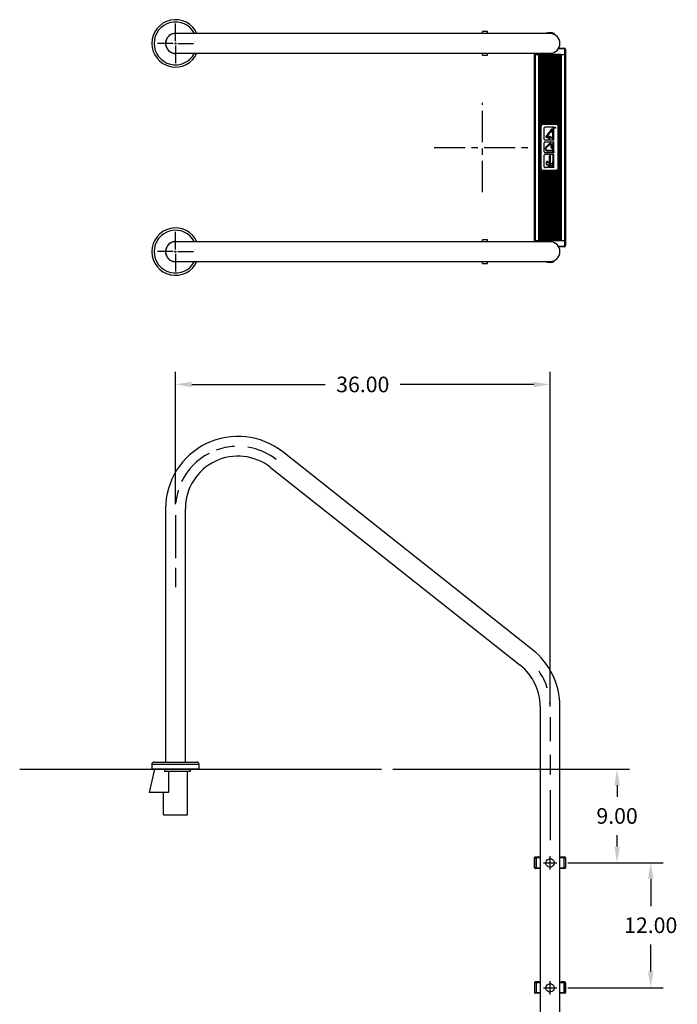
# Model space of a CAD drawing. Extents: x -44 to 68, y -130 to 12.
# Drawn here: x -44 to 19, y -82 to 12 of the extents above; entities that cross this region are included whole.
import ezdxf

# ---------------------------------------------------------------- set-up
doc = ezdxf.new("R2010")
doc.units = 0
doc.header["$LTSCALE"] = 6
doc.header["$MEASUREMENT"] = 0
doc.header["$PDSIZE"] = -1
doc.linetypes.add('CENTERX2', pattern=[0.8, 0.5, -0.1, 0.1, -0.1])
doc.layers.get('0').update_dxf_attribs({"linetype": 'CONTINUOUS'})
doc.layers.get('DEFPOINTS').update_dxf_attribs({"linetype": 'CONTINUOUS'})
doc.styles.add('ARIAL', font='ARIAL.TTF')
doc.dimstyles.get("Standard").update_dxf_attribs({"dimtxt": 0.18, "dimasz": 0.18, "dimexe": 0.18, "dimexo": 0.0625, "dimgap": 0.09, "dimtad": 0, "dimtih": 1, "dimtoh": 1, "dimdec": 4, "dimzin": 0, "dimtxsty": 'STANDARD', "dimcen": 0.09, "dimazin": 3, "dimtfac": 1, "dimtdec": 4, "dimtofl": 0, "dimtmove": 0, "dimatfit": 3, "dimtolj": 1, "dimtzin": 0})

# ---------------------------------------------------------------- blocks, each defined once
blk = doc.blocks.new('*D3')
at = {"color": 0}
for p, q in [((-8.606, -59.693), (14.14, -59.693)), ((12.94, -61.253), (12.94, -62.347)), ((12.94, -67.133), (12.94, -66.039)), ((8.217, -68.693), (14.14, -68.693))]:
    blk.add_line(p, q, dxfattribs=at)
for points in [[(12.68, -61.253), (13.2, -61.253), (12.94, -59.693)], [(12.68, -67.133), (13.2, -67.133), (12.94, -68.693)]]:
    blk.add_solid(points, dxfattribs=at)
at = {"layer": 'DEFPOINTS', "color": 0}
for p in [(-9.686, -59.693), (7.137, -68.693), (12.94, -68.693)]:
    blk.add_point(p, dxfattribs=at)
at = {"color": 0, "insert": (12.94, -64.193), "char_height": 1.5, "attachment_point": 5, "style": 'ARIAL'}
blk.add_mtext('\\A1;9.00', dxfattribs=at)
blk = doc.blocks.new('*D4')
at = {"color": 0}
for p, q in [((8.217, -68.693), (17.374, -68.693)), ((16.174, -70.253), (16.174, -72.847)), ((16.174, -79.133), (16.174, -76.539)), ((8.217, -80.693), (17.374, -80.693))]:
    blk.add_line(p, q, dxfattribs=at)
for points in [[(15.914, -70.253), (16.434, -70.253), (16.174, -68.693)], [(15.914, -79.133), (16.434, -79.133), (16.174, -80.693)]]:
    blk.add_solid(points, dxfattribs=at)
at = {"layer": 'DEFPOINTS', "color": 0}
for p in [(7.137, -68.693), (7.137, -80.693), (16.174, -80.693)]:
    blk.add_point(p, dxfattribs=at)
at = {"color": 0, "insert": (16.174, -74.693), "char_height": 1.5, "attachment_point": 5, "style": 'ARIAL'}
blk.add_mtext('\\A1;12.00', dxfattribs=at)
blk = doc.blocks.new('*D6')
at = {"color": 0}
for p, q in [((-29.5, -34.237), (-29.5, -21.554)), ((6.5, -53.613), (6.5, -21.554)), ((-27.94, -22.754), (-15.108, -22.754)), ((4.94, -22.754), (-7.892, -22.754))]:
    blk.add_line(p, q, dxfattribs=at)
for points in [[(-27.94, -22.494), (-27.94, -23.014), (-29.5, -22.754)], [(4.94, -22.494), (4.94, -23.014), (6.5, -22.754)]]:
    blk.add_solid(points, dxfattribs=at)
at = {"layer": 'DEFPOINTS', "color": 0}
for p in [(-29.5, -22.754), (-29.5, -35.317), (6.5, -54.693)]:
    blk.add_point(p, dxfattribs=at)
at = {"color": 0, "insert": (-11.5, -22.754), "char_height": 1.5, "attachment_point": 5, "style": 'ARIAL'}
blk.add_mtext('\\A1;36.00', dxfattribs=at)

msp = doc.modelspace()

# ---------------------------------------------------------------- linework, layer by layer
at = {"color": 7}
for p, q in [((-29.5, 10.218), (-29.5, 11.906)), ((-29.718, 10), (-31.218, 10)), ((-29.59, 10), (-29.41, 10)), ((-29.5, 10.09), (-29.5, 9.91)), ((-29.5, 9.782), (-29.5, 8.094)), ((-29.282, 10), (-27.782, 10)), ((-29.5, -9.782), (-29.5, -8.094)), ((-29.718, -10), (-31.218, -10)), ((-29.59, -10), (-29.41, -10)), ((-29.5, -10.09), (-29.5, -9.91)), ((-29.5, -10.218), (-29.5, -11.906)), ((-29.282, -10), (-27.782, -10)), ((-29.5, -35.317), (-29.5, -39.447)), ((-29.5, -40.368), (-29.5, -42.216)), ((6.5, -54.693), (6.5, -57.021)), ((6.5, -58.323), (6.5, -60.224)), ((-44.473, -59.693), (-9.686, -59.693)), ((-31.992, -61.953), (-31.475, -59.693)), ((-30.558, -59.693), (-30.558, -59.911)), ((-28.094, -59.911), (-30.558, -59.911)), ((-28.55, -59.693), (-30.45, -59.693)), ((-28.55, -59.693), (-30.45, -59.693)), ((-30.183, -59.911), (-30.183, -61.953)), ((-28.35, -64.09, -0.157), (-28.35, -59.911)), ((-28.094, -59.693), (-28.094, -59.911)), ((-30.183, -61.953), (-31.992, -61.953)), ((-30.65, -64.09), (-30.65, -61.953)), ((6.5, -61.724), (6.5, -66.531)), ((-30.65, -64.09), (-28.35, -64.09, -0.157)), ((6.497, -69.333), (6.497, -68.053)), ((5.857, -68.693), (7.137, -68.693)), ((6.497, -81.333), (6.497, -80.053)), ((5.857, -80.693), (7.137, -80.693))]:
    msp.add_line(p, q, dxfattribs=at)
at = {"color": 7, "linetype": 'CONTINUOUS'}
for p, q in [((-19.776, 10.95), (-29.5, 10.95)), ((4.224, 10.95), (-19.776, 10.95)), ((0.5, 11.13), (0, 11.13)), ((0, 10.95), (0, 11.13)), ((0.5, 10.95), (0.5, 11.13)), ((6.5, 10.95), (4.224, 10.95)), ((6.1, 10.951), (6.1, 10.95)), ((6.14, 10.965), (6.102, 10.95)), ((6.102, 10.95), (6.105, 10.951)), ((6.218, 10.991), (6.14, 10.965)), ((6.321, 11.014), (6.218, 10.991)), ((6.44, 11.028), (6.321, 11.014)), ((6.571, 11.028), (6.44, 11.028)), ((6.7, 11.01), (6.571, 11.028)), ((6.804, 10.984), (6.7, 11.01)), ((6.807, 10.899), (6.737, 10.919)), ((6.869, 10.962), (6.804, 10.984)), ((6.871, 10.875), (6.807, 10.899)), ((6.899, 10.95), (6.869, 10.962)), ((6.899, 10.862), (6.871, 10.875)), ((6.896, 10.951), (6.899, 10.95)), ((6.896, 10.864), (6.899, 10.862)), ((6.9, 10.951), (6.9, 10.951)), ((6.9, 10.864), (6.9, 10.951)), ((7.3, 9.488), (7.316, 9.514)), ((7.85, 9.488), (7.3, 9.488)), ((7.316, 9.514), (7.328, 9.534)), ((7.328, 9.534), (7.335, 9.546)), ((7.335, 9.546), (7.337, 9.55)), ((7.337, 9.55), (7.85, 9.55)), ((7.85, 9.55), (7.85, 9.488)), ((-29.5, 9.05), (-19.776, 9.05)), ((-19.776, 9.05), (4.224, 9.05)), ((0, 8.87), (0, 9.05)), ((0, 8.87), (0.5, 8.87)), ((0.5, 8.87), (0.5, 9.05)), ((4.224, 9.05), (6.5, 9.05)), ((5.015, -8.925), (5.015, 8.925)), ((5.015, 8.925), (5.077, 8.925)), ((5.025, 8.925), (5.025, 9.05)), ((5.077, 8.925), (5.077, -8.925)), ((5.077, 8.925), (5.417, 8.925)), ((5.087, 9.05), (5.087, 8.925)), ((5.417, -8.925), (5.417, 8.925)), ((5.417, 8.925), (5.467, 8.925)), ((7.533, 8.925), (5.467, 8.925)), ((5.479, -8.925), (5.479, 8.925)), ((5.526, 8.925), (5.526, -8.925)), ((5.599, 8.925), (5.599, 2.175)), ((5.704, 8.925), (5.704, 2.261)), ((5.777, 8.925), (5.777, 2.287)), ((5.882, 8.925), (5.882, 2.295)), ((5.955, 8.925), (5.955, 2.295)), ((6.06, 8.925), (6.06, 2.295)), ((6.133, 8.925), (6.133, 2.295)), ((6.238, 8.925), (6.238, 2.295)), ((6.311, 8.925), (6.311, 2.295)), ((6.416, 8.925), (6.416, 2.295)), ((6.489, 8.925), (6.489, 2.295)), ((6.594, 8.925), (6.594, 2.295)), ((6.667, 8.925), (6.667, 2.295)), ((6.772, 8.925), (6.772, 2.295)), ((6.845, 8.925), (6.845, 2.295)), ((6.95, 8.925), (6.95, 2.295)), ((7.023, 8.925), (7.023, 2.295)), ((7.128, 8.925), (7.128, 2.287)), ((7.201, 8.925), (7.201, 2.261)), ((7.306, 8.925), (7.306, 2.175)), ((7.379, 8.925), (7.379, -8.925)), ((7.484, 8.925), (7.484, -8.925)), ((7.521, 8.925), (7.521, -8.925)), ((7.533, 8.925), (7.583, 8.925)), ((7.583, 8.925), (7.583, -8.925)), ((7.583, 8.925), (7.922, 8.925)), ((7.912, 8.925), (7.912, 9.425)), ((7.975, 9.425), (7.912, 9.425)), ((7.922, -8.925), (7.922, 8.925)), ((7.922, 8.925), (7.985, 8.925)), ((7.975, 9.425), (7.975, 8.925)), ((7.985, 8.925), (7.985, -8.925)), ((5.614, 1.982), (5.614, -1.957)), ((5.882, 2.295), (5.845, 2.295)), ((7.06, 2.213), (5.845, 2.213)), ((6.06, 2.295), (5.955, 2.295)), ((6.852, 1.956), (6.019, 1.956)), ((6.852, 1.956), (6.019, 1.956)), ((6.238, 2.295), (6.133, 2.295)), ((6.416, 2.295), (6.311, 2.295)), ((6.594, 2.295), (6.489, 2.295)), ((6.772, 2.295), (6.667, 2.295)), ((6.95, 2.295), (6.845, 2.295)), ((6.87, 0.683), (6.87, 1.975)), ((6.87, 0.683), (6.87, 1.975)), ((6.943, 1.903), (6.944, 1.905)), ((6.943, 1.903), (6.944, 1.905)), ((6.943, 1.9), (6.943, 1.903)), ((6.943, 1.9), (6.943, 1.903)), ((6.943, 1.897), (6.943, 1.9)), ((6.943, 1.897), (6.943, 1.9)), ((6.943, 1.894), (6.943, 1.897)), ((6.943, 1.894), (6.943, 1.897)), ((6.943, 1.894), (6.943, 1.894)), ((6.943, 1.878), (6.943, 1.894)), ((6.943, 1.894), (6.943, 1.894)), ((6.943, 1.878), (6.943, 1.894)), ((6.944, 1.912), (6.945, 1.914)), ((6.944, 1.912), (6.945, 1.914)), ((6.944, 1.912), (6.944, 1.912)), ((6.944, 1.911), (6.944, 1.912)), ((6.944, 1.912), (6.944, 1.912)), ((6.944, 1.911), (6.944, 1.912)), ((6.944, 1.909), (6.944, 1.911)), ((6.944, 1.909), (6.944, 1.911)), ((6.944, 1.907), (6.944, 1.909)), ((6.944, 1.907), (6.944, 1.909)), ((6.944, 1.905), (6.944, 1.907)), ((6.944, 1.905), (6.944, 1.907)), ((6.945, 1.916), (6.946, 1.917)), ((6.945, 1.916), (6.946, 1.917)), ((6.945, 1.914), (6.945, 1.916)), ((6.945, 1.914), (6.945, 1.916)), ((6.946, 1.917), (6.947, 1.919)), ((6.946, 1.917), (6.947, 1.919)), ((6.947, 1.919), (6.948, 1.92)), ((6.947, 1.919), (6.948, 1.92)), ((6.948, 1.92), (6.949, 1.921)), ((6.948, 1.92), (6.949, 1.921)), ((6.949, 1.921), (6.95, 1.923)), ((6.949, 1.921), (6.95, 1.923)), ((6.95, 1.923), (6.951, 1.924)), ((6.95, 1.923), (6.951, 1.924)), ((6.951, 1.924), (6.953, 1.925)), ((6.951, 1.924), (6.953, 1.925)), ((6.953, 1.912), (6.952, 1.91)), ((6.953, 1.912), (6.952, 1.91)), ((6.952, 1.91), (6.952, 1.909)), ((6.952, 1.91), (6.952, 1.909)), ((6.952, 1.909), (6.952, 1.908)), ((6.952, 1.909), (6.952, 1.908)), ((6.952, 1.908), (6.952, 1.906)), ((6.952, 1.908), (6.952, 1.906)), ((6.952, 1.906), (6.952, 1.904)), ((6.952, 1.906), (6.952, 1.904)), ((6.952, 1.904), (6.952, 1.902)), ((6.952, 1.904), (6.952, 1.902)), ((6.952, 1.902), (6.952, 1.9)), ((6.952, 1.902), (6.952, 1.9)), ((6.952, 1.9), (6.952, 1.885)), ((6.952, 1.9), (6.952, 1.9)), ((6.952, 1.9), (6.952, 1.885)), ((6.952, 1.9), (6.952, 1.9)), ((6.953, 1.925), (6.954, 1.926)), ((6.953, 1.925), (6.954, 1.926)), ((6.954, 1.914), (6.953, 1.913)), ((6.954, 1.914), (6.953, 1.913)), ((6.953, 1.913), (6.953, 1.912)), ((6.953, 1.913), (6.953, 1.912)), ((6.954, 1.926), (6.956, 1.926)), ((6.954, 1.926), (6.956, 1.926)), ((6.955, 1.916), (6.954, 1.914)), ((6.955, 1.916), (6.954, 1.914)), ((6.956, 1.917), (6.955, 1.916)), ((6.956, 1.917), (6.955, 1.916)), ((6.956, 1.926), (6.957, 1.927)), ((6.956, 1.926), (6.957, 1.927)), ((6.958, 1.919), (6.956, 1.917)), ((6.958, 1.919), (6.956, 1.917)), ((6.957, 1.927), (6.959, 1.928)), ((6.957, 1.927), (6.959, 1.928)), ((6.959, 1.92), (6.958, 1.919)), ((6.959, 1.92), (6.958, 1.919)), ((6.959, 1.928), (6.961, 1.928)), ((6.959, 1.928), (6.961, 1.928)), ((6.961, 1.92), (6.959, 1.92)), ((6.961, 1.92), (6.959, 1.92)), ((6.961, 1.928), (6.963, 1.928)), ((6.961, 1.928), (6.963, 1.928)), ((6.963, 1.921), (6.961, 1.92)), ((6.963, 1.921), (6.961, 1.92)), ((6.963, 1.928), (6.965, 1.928)), ((6.963, 1.928), (6.965, 1.928)), ((6.965, 1.921), (6.963, 1.921)), ((6.965, 1.921), (6.963, 1.921)), ((6.965, 1.928), (6.968, 1.928)), ((6.965, 1.928), (6.965, 1.928)), ((6.965, 1.928), (6.968, 1.928)), ((6.965, 1.928), (6.965, 1.928)), ((6.965, 1.921), (6.965, 1.921)), ((6.967, 1.921), (6.965, 1.921)), ((6.965, 1.921), (6.965, 1.921)), ((6.967, 1.921), (6.965, 1.921)), ((6.969, 1.92), (6.967, 1.921)), ((6.969, 1.92), (6.967, 1.921)), ((6.968, 1.928), (6.971, 1.927)), ((6.968, 1.928), (6.971, 1.927)), ((6.97, 1.92), (6.969, 1.92)), ((6.97, 1.92), (6.969, 1.92)), ((6.972, 1.919), (6.97, 1.92)), ((6.972, 1.919), (6.97, 1.92)), ((6.971, 1.927), (6.974, 1.926)), ((6.971, 1.927), (6.974, 1.926)), ((6.974, 1.918), (6.972, 1.919)), ((6.974, 1.918), (6.972, 1.919)), ((6.974, 1.926), (6.976, 1.925)), ((6.974, 1.926), (6.976, 1.925)), ((6.975, 1.916), (6.974, 1.918)), ((6.975, 1.916), (6.974, 1.918)), ((6.976, 1.914), (6.975, 1.916)), ((6.976, 1.914), (6.975, 1.916)), ((6.976, 1.925), (6.979, 1.923)), ((6.976, 1.925), (6.979, 1.923)), ((6.977, 1.912), (6.976, 1.914)), ((6.977, 1.912), (6.976, 1.914)), ((6.977, 1.911), (6.977, 1.912)), ((6.977, 1.911), (6.977, 1.912)), ((6.977, 1.91), (6.977, 1.911)), ((6.977, 1.91), (6.977, 1.911)), ((6.978, 1.909), (6.977, 1.91)), ((6.978, 1.909), (6.977, 1.91)), ((6.978, 1.907), (6.978, 1.909)), ((6.978, 1.907), (6.978, 1.909)), ((6.978, 1.906), (6.978, 1.907)), ((6.978, 1.906), (6.978, 1.907)), ((6.978, 1.904), (6.978, 1.906)), ((6.978, 1.904), (6.978, 1.906)), ((6.978, 1.902), (6.978, 1.904)), ((6.978, 1.902), (6.978, 1.904)), ((6.978, 1.9), (6.978, 1.902)), ((6.978, 1.9), (6.978, 1.902)), ((6.978, 1.9), (6.978, 1.9)), ((6.978, 1.885), (6.978, 1.9)), ((6.978, 1.9), (6.978, 1.9)), ((6.978, 1.885), (6.978, 1.9)), ((6.979, 1.923), (6.981, 1.921)), ((6.979, 1.923), (6.981, 1.921)), ((6.981, 1.921), (6.982, 1.919)), ((6.981, 1.921), (6.982, 1.919)), ((6.982, 1.919), (6.984, 1.916)), ((6.982, 1.919), (6.984, 1.916)), ((6.984, 1.916), (6.984, 1.915)), ((6.984, 1.916), (6.984, 1.915)), ((6.984, 1.915), (6.985, 1.913)), ((6.984, 1.915), (6.985, 1.913)), ((6.985, 1.913), (6.985, 1.911)), ((6.985, 1.913), (6.985, 1.911)), ((6.985, 1.911), (6.986, 1.909)), ((6.985, 1.911), (6.986, 1.909)), ((6.986, 1.9), (7.023, 1.929)), ((6.986, 1.9), (7.023, 1.929)), ((7.023, 1.92), (6.986, 1.891)), ((7.023, 1.92), (6.986, 1.891)), ((6.986, 1.909), (6.986, 1.907)), ((6.986, 1.909), (6.986, 1.907)), ((6.986, 1.907), (6.986, 1.905)), ((6.986, 1.907), (6.986, 1.905)), ((6.986, 1.905), (6.986, 1.902)), ((6.986, 1.905), (6.986, 1.902)), ((6.986, 1.902), (6.986, 1.9)), ((6.986, 1.902), (6.986, 1.9)), ((6.986, 1.9), (6.986, 1.9)), ((6.986, 1.9), (6.986, 1.9)), ((7.06, 2.295), (7.023, 2.295)), ((7.023, 1.929), (7.023, 1.92)), ((7.023, 1.929), (7.023, 1.929)), ((7.023, 1.929), (7.023, 1.92)), ((7.023, 1.929), (7.023, 1.929)), ((7.023, 1.92), (7.023, 1.92)), ((7.023, 1.92), (7.023, 1.92)), ((7.29, -1.957), (7.29, 1.982)), ((5.948, 0.772), (5.948, 1.885)), ((5.948, 0.772), (5.948, 1.885)), ((6.396, 0.872), (6.151, 0.957)), ((6.396, 0.872), (6.151, 0.957)), ((6.405, 0.899), (6.161, 0.984)), ((6.405, 0.899), (6.161, 0.984)), ((6.241, 1.236), (6.568, 1.635)), ((6.241, 1.236), (6.568, 1.635)), ((6.296, 1.054), (6.309, 1.083)), ((6.296, 1.054), (6.309, 1.083)), ((6.772, 0.851), (6.299, 1.015)), ((6.772, 0.851), (6.299, 1.015)), ((6.308, 1.181), (6.65, 1.6)), ((6.308, 1.181), (6.65, 1.6)), ((6.748, 0.933), (6.333, 1.075)), ((6.748, 0.933), (6.333, 1.075)), ((6.765, 0.944), (6.338, 1.091)), ((6.765, 0.944), (6.338, 1.091)), ((6.748, 1.488), (6.575, 1.488)), ((6.748, 1.488), (6.575, 1.488)), ((6.597, 1.717), (6.597, 1.751)), ((6.597, 1.717), (6.597, 1.751)), ((6.65, 1.78), (6.626, 1.78)), ((6.65, 1.78), (6.626, 1.78)), ((6.748, 1.574), (6.645, 1.574)), ((6.748, 1.574), (6.645, 1.574)), ((6.679, 1.681), (6.679, 1.751)), ((6.679, 1.681), (6.679, 1.751)), ((6.763, 0.72), (6.763, 1.652)), ((6.763, 0.72), (6.763, 1.652)), ((6.791, 1.666), (6.791, 1.695)), ((6.791, 1.666), (6.791, 1.695)), ((6.791, 1.666), (6.791, 1.695)), ((6.791, 1.666), (6.791, 1.695)), ((6.852, 1.681), (6.791, 1.681)), ((6.852, 1.681), (6.791, 1.681)), ((7.023, 1.878), (6.943, 1.878)), ((7.023, 1.878), (6.943, 1.878)), ((6.952, 1.885), (6.978, 1.885)), ((6.952, 1.885), (6.978, 1.885)), ((6.978, 1.885), (6.978, 1.885)), ((6.978, 1.885), (6.978, 1.885)), ((6.986, 1.891), (6.986, 1.885)), ((6.986, 1.891), (6.986, 1.891)), ((6.986, 1.891), (6.986, 1.885)), ((6.986, 1.891), (6.986, 1.891)), ((6.986, 1.885), (7.023, 1.885)), ((6.986, 1.885), (6.986, 1.885)), ((6.986, 1.885), (7.023, 1.885)), ((6.986, 1.885), (6.986, 1.885)), ((7.023, 1.885), (7.023, 1.878)), ((7.023, 1.885), (7.023, 1.885)), ((7.023, 1.885), (7.023, 1.878)), ((7.023, 1.885), (7.023, 1.885)), ((7.023, 1.878), (7.023, 1.878)), ((7.023, 1.878), (7.023, 1.878)), ((5.948, -0.428), (5.948, 0.453)), ((5.948, -0.428), (5.948, 0.453)), ((6.852, 0.701), (6.019, 0.701)), ((6.852, 0.701), (6.019, 0.701)), ((6.852, 0.524), (6.019, 0.524)), ((6.852, 0.524), (6.019, 0.524)), ((6.418, 0.355), (6.092, 0.022)), ((6.418, 0.355), (6.092, 0.022)), ((6.423, 0.35), (6.097, 0.017)), ((6.423, 0.35), (6.097, 0.017)), ((6.465, 0.305), (6.134, -0.021)), ((6.465, 0.305), (6.134, -0.021)), ((6.47, 0.3), (6.139, -0.026)), ((6.47, 0.3), (6.139, -0.026)), ((6.591, 0.009), (6.591, 0.249)), ((6.591, 0.009), (6.591, 0.249)), ((6.599, 0.009), (6.599, 0.249)), ((6.599, 0.009), (6.599, 0.249)), ((6.656, 0.009), (6.656, 0.255)), ((6.656, 0.009), (6.656, 0.255)), ((6.663, 0.009), (6.663, 0.255)), ((6.663, 0.009), (6.663, 0.255)), ((6.763, -0.48), (6.763, 0.079)), ((6.763, -0.48), (6.763, 0.079)), ((6.852, 0.107), (6.791, 0.107)), ((6.852, 0.107), (6.791, 0.107)), ((6.87, -0.517), (6.87, 0.542)), ((6.87, -0.517), (6.87, 0.542)), ((5.948, -1.86), (5.948, -0.747)), ((5.948, -1.86), (5.948, -0.747)), ((6.852, -0.499), (6.019, -0.499)), ((6.852, -0.499), (6.019, -0.499)), ((6.852, -0.676), (6.019, -0.676)), ((6.852, -0.676), (6.019, -0.676)), ((6.748, -0.272), (6.24, -0.272)), ((6.748, -0.272), (6.24, -0.272)), ((6.748, -0.279), (6.24, -0.279)), ((6.748, -0.279), (6.24, -0.279)), ((6.748, -0.336), (6.245, -0.336)), ((6.748, -0.336), (6.245, -0.336)), ((6.748, -0.343), (6.245, -0.343)), ((6.748, -0.343), (6.245, -0.343)), ((6.475, -0.802), (6.446, -0.802)), ((6.475, -0.802), (6.446, -0.802)), ((6.46, -1.835), (6.46, -0.799)), ((6.46, -1.835), (6.46, -0.799)), ((6.543, -0.802), (6.514, -0.802)), ((6.542, -0.802), (6.514, -0.802)), ((6.543, -0.802), (6.514, -0.802)), ((6.542, -0.802), (6.514, -0.802)), ((6.528, -1.835), (6.528, -0.799)), ((6.528, -1.835), (6.528, -0.799)), ((6.748, -0.034), (6.706, -0.034)), ((6.748, -0.034), (6.706, -0.034)), ((6.748, -0.041), (6.706, -0.041)), ((6.748, -0.041), (6.706, -0.041)), ((6.87, -1.95), (6.87, -0.658)), ((6.87, -1.95), (6.87, -0.658)), ((6.889, -0.517), (6.889, -0.343)), ((6.889, -0.517), (6.889, -0.343)), ((6.155, -1.603), (6.155, -1.375)), ((6.155, -1.603), (6.155, -1.375)), ((6.446, -1.864), (6.171, -1.636)), ((6.446, -1.864), (6.171, -1.636)), ((6.184, -1.607), (6.184, -1.377)), ((6.184, -1.607), (6.184, -1.377)), ((6.445, -1.828), (6.189, -1.618)), ((6.445, -1.828), (6.189, -1.618)), ((6.444, -1.56), (6.208, -1.366)), ((6.444, -1.56), (6.208, -1.366)), ((6.444, -1.521), (6.225, -1.341)), ((6.444, -1.521), (6.225, -1.341)), ((6.446, -1.864), (6.446, -1.835)), ((6.446, -1.864), (6.446, -1.835)), ((6.542, -1.85), (6.446, -1.85)), ((6.542, -1.85), (6.446, -1.85)), ((6.74, -1.645), (6.551, -1.488)), ((6.74, -1.645), (6.551, -1.488)), ((6.74, -1.842), (6.551, -1.684)), ((6.74, -1.842), (6.551, -1.684)), ((6.763, -1.913), (6.763, -1.354)), ((6.763, -1.913), (6.763, -1.354)), ((6.852, -1.326), (6.791, -1.326)), ((6.852, -1.326), (6.791, -1.326)), ((5.599, -2.15), (5.599, -8.925)), ((5.704, -2.236), (5.704, -8.925)), ((5.777, -2.262), (5.777, -8.925)), ((5.845, -2.187), (7.06, -2.187)), ((5.845, -2.269), (5.882, -2.269)), ((5.882, -2.269), (5.882, -8.925)), ((5.955, -2.269), (6.06, -2.269)), ((5.955, -2.269), (5.955, -8.925)), ((6.852, -1.931), (6.019, -1.931)), ((6.852, -1.931), (6.019, -1.931)), ((6.06, -2.269), (6.06, -8.925)), ((6.133, -2.269), (6.238, -2.269)), ((6.133, -2.269), (6.133, -8.925)), ((6.238, -2.269), (6.238, -8.925)), ((6.311, -2.269), (6.416, -2.269)), ((6.311, -2.269), (6.311, -8.925)), ((6.416, -2.269), (6.416, -8.925)), ((6.489, -2.269), (6.594, -2.269)), ((6.489, -2.269), (6.489, -8.925)), ((6.594, -2.269), (6.594, -8.925)), ((6.667, -2.269), (6.772, -2.269)), ((6.667, -2.269), (6.667, -8.925)), ((6.772, -2.269), (6.772, -8.925)), ((6.845, -2.269), (6.95, -2.269)), ((6.845, -2.269), (6.845, -8.925)), ((6.95, -2.269), (6.95, -8.925)), ((7.023, -2.269), (7.06, -2.269)), ((7.023, -2.269), (7.023, -8.925)), ((7.128, -2.262), (7.128, -8.925)), ((7.201, -2.236), (7.201, -8.925)), ((7.306, -2.15), (7.306, -8.925)), ((-19.776, -9.05), (-29.5, -9.05)), ((4.224, -9.05), (-19.776, -9.05)), ((0.5, -8.87), (0, -8.87)), ((0, -9.05), (0, -8.87)), ((0.5, -9.05), (0.5, -8.87)), ((6.5, -9.05), (4.224, -9.05)), ((5.077, -8.925), (5.015, -8.925)), ((5.025, -9.05), (5.025, -8.925)), ((5.077, -8.925), (5.417, -8.925)), ((5.087, -8.925), (5.087, -9.05)), ((5.467, -8.925), (5.417, -8.925)), ((5.467, -8.925), (7.533, -8.925)), ((7.583, -8.925), (7.533, -8.925)), ((7.583, -8.925), (7.922, -8.925)), ((7.912, -9.425), (7.912, -8.925)), ((7.912, -9.425), (7.975, -9.425)), ((7.985, -8.925), (7.922, -8.925)), ((7.975, -8.925), (7.975, -9.425)), ((7.3, -9.487), (7.85, -9.487)), ((7.85, -9.55), (7.337, -9.55)), ((7.85, -9.487), (7.85, -9.55)), ((-29.5, -10.95), (-19.776, -10.95)), ((-19.776, -10.95), (4.224, -10.95)), ((0, -11.111), (0, -10.95)), ((0, -11.13), (0, -11.111)), ((0, -11.13), (0.5, -11.13)), ((0.5, -11.111), (0.5, -10.95)), ((0.5, -11.13), (0.5, -11.111)), ((4.224, -10.95), (6.5, -10.95)), ((6.1, -10.95), (6.1, -10.951)), ((6.105, -10.951), (6.11, -10.953)), ((6.11, -10.953), (6.155, -10.97)), ((6.155, -10.97), (6.237, -10.996)), ((6.237, -10.996), (6.354, -11.02)), ((6.354, -11.02), (6.425, -11.027)), ((6.425, -11.027), (6.5, -11.03)), ((6.5, -10.95), (6.516, -10.949)), ((6.5, -11.03), (6.627, -11.022)), ((6.627, -11.022), (6.74, -11.002)), ((6.74, -11.002), (6.831, -10.976)), ((6.831, -10.976), (6.887, -10.954)), ((6.887, -10.954), (6.896, -10.951)), ((6.9, -10.951), (6.9, -10.864)), ((4.814, -48.239), (-19.186, -29.24)), ((-20.366, -30.73), (3.634, -49.729)), ((-30.45, -34.689), (-30.45, -59.023, -3)), ((-28.55, -59.023, -3), (-28.55, -34.689)), ((5.55, -53.689), (5.55, -117.689)), ((7.45, -117.689), (7.45, -53.689)), ((-31.775, -59.243), (-31.775, -59.693)), ((-29.5, -59.243), (-31.775, -59.243)), ((-31.555, -59.023), (-29.5, -59.023)), ((-29.5, -59.023), (-27.445, -59.023)), ((-27.225, -59.243), (-29.5, -59.243)), ((-27.225, -59.693), (-27.225, -59.243)), ((-27.225, -59.693), (-31.775, -59.693)), ((-28.094, -59.693), (-31.475, -59.693)), ((5.015, -69.164), (5.015, -68.189)), ((5.15, -68.214), (5.025, -68.214)), ((5.025, -69.164), (5.025, -68.214)), ((5.077, -68.127), (5.417, -68.127)), ((5.087, -68.152), (5.15, -68.152)), ((5.15, -68.214), (5.15, -68.152)), ((5.15, -68.152), (5.55, -68.152)), ((5.15, -68.214), (5.15, -69.164)), ((5.55, -68.214), (5.15, -68.214)), ((6.102, -68.75), (6.11, -68.621)), ((6.14, -68.882), (6.102, -68.75)), ((6.11, -68.621), (6.155, -68.506)), ((6.218, -68.992), (6.14, -68.882)), ((6.155, -68.506), (6.237, -68.407)), ((6.321, -69.066), (6.218, -68.992)), ((6.237, -68.407), (6.354, -68.336)), ((6.354, -68.336), (6.425, -68.315)), ((6.425, -68.315), (6.5, -68.308)), ((6.5, -68.308), (6.627, -68.329)), ((6.627, -68.329), (6.74, -68.388)), ((6.804, -68.969), (6.7, -69.055)), ((6.74, -68.388), (6.831, -68.483)), ((6.869, -68.862), (6.804, -68.969)), ((6.831, -68.483), (6.887, -68.609)), ((6.899, -68.742), (6.869, -68.862)), ((6.887, -68.609), (6.899, -68.742)), ((7.45, -68.152), (7.85, -68.152)), ((7.85, -68.214), (7.45, -68.214)), ((7.583, -68.127), (7.922, -68.127)), ((7.85, -68.152), (7.85, -68.214)), ((7.85, -68.152), (7.912, -68.152)), ((7.85, -69.164), (7.85, -68.214)), ((7.975, -68.214), (7.85, -68.214)), ((7.975, -68.214), (7.975, -69.164)), ((7.985, -68.189), (7.985, -69.164)), ((5.025, -69.164), (5.15, -69.164)), ((5.087, -69.227), (5.077, -69.227)), ((5.15, -69.227), (5.087, -69.227)), ((5.15, -69.227), (5.15, -69.164)), ((5.15, -69.164), (5.55, -69.164)), ((5.55, -69.227), (5.15, -69.227)), ((6.44, -69.104), (6.321, -69.066)), ((6.571, -69.102), (6.44, -69.104)), ((6.7, -69.055), (6.571, -69.102)), ((7.45, -69.164), (7.85, -69.164)), ((7.85, -69.227), (7.45, -69.227)), ((7.85, -69.164), (7.975, -69.164)), ((7.85, -69.164), (7.85, -69.227)), ((7.912, -69.227), (7.85, -69.227)), ((7.922, -69.227), (7.912, -69.227)), ((5.015, -80.189), (5.015, -81.164)), ((5.025, -81.164), (5.025, -80.214)), ((5.15, -80.214), (5.025, -80.214)), ((5.417, -80.127), (5.077, -80.127)), ((5.087, -80.152), (5.15, -80.152)), ((5.15, -80.152), (5.55, -80.152)), ((5.15, -80.214), (5.15, -80.152)), ((5.55, -80.214), (5.15, -80.214)), ((5.15, -80.214), (5.15, -81.164)), ((6.237, -80.407), (6.354, -80.336)), ((6.354, -80.336), (6.425, -80.315)), ((6.425, -80.315), (6.5, -80.308)), ((6.5, -80.308), (6.627, -80.329)), ((6.627, -80.329), (6.74, -80.388)), ((7.45, -80.152), (7.85, -80.152)), ((7.85, -80.214), (7.45, -80.214)), ((7.922, -80.127), (7.583, -80.127)), ((7.85, -80.152), (7.912, -80.152)), ((7.85, -80.152), (7.85, -80.214)), ((7.975, -80.214), (7.85, -80.214)), ((7.85, -81.164), (7.85, -80.214)), ((7.975, -80.214), (7.975, -81.164)), ((7.985, -81.164), (7.985, -80.189)), ((5.025, -81.164), (5.15, -81.164)), ((5.077, -81.227), (5.087, -81.227)), ((5.15, -81.227), (5.087, -81.227)), ((5.15, -81.164), (5.55, -81.164)), ((5.15, -81.227), (5.15, -81.164)), ((5.55, -81.227), (5.15, -81.227)), ((6.102, -80.75), (6.11, -80.621)), ((6.14, -80.882), (6.102, -80.75)), ((6.11, -80.621), (6.155, -80.506)), ((6.218, -80.992), (6.14, -80.882)), ((6.155, -80.506), (6.237, -80.407)), ((6.321, -81.066), (6.218, -80.992)), ((6.44, -81.104), (6.321, -81.066)), ((6.571, -81.102), (6.44, -81.104)), ((6.7, -81.055), (6.571, -81.102)), ((6.804, -80.969), (6.7, -81.055)), ((6.74, -80.388), (6.831, -80.483)), ((6.869, -80.862), (6.804, -80.969)), ((6.831, -80.483), (6.887, -80.609)), ((6.899, -80.742), (6.869, -80.862)), ((6.887, -80.609), (6.899, -80.742)), ((7.45, -81.164), (7.85, -81.164)), ((7.85, -81.227), (7.45, -81.227)), ((7.85, -81.164), (7.85, -81.227)), ((7.85, -81.164), (7.975, -81.164)), ((7.912, -81.227), (7.85, -81.227)), ((7.912, -81.227), (7.922, -81.227))]:
    msp.add_line(p, q, dxfattribs=at)
at = {"color": 7, "linetype": 'CENTERX2'}
for p, q in [((0, -4.292), (0, 4.292)), ((-4.645, 0), (4.645, 0)), ((-4.645, 0), (4.645, 0)), ((6.748, -0.098), (6.706, -0.098)), ((6.748, -0.098), (6.706, -0.098)), ((6.748, -0.106), (6.706, -0.106)), ((6.748, -0.106), (6.706, -0.106))]:
    msp.add_line(p, q, dxfattribs=at)
at = {"color": 7, "linetype": 'CONTINUOUS'}
msp.add_circle((6.984, 1.899), 0.0541, dxfattribs=at)
msp.add_circle((6.984, 1.899), 0.0541, dxfattribs=at)
for centre, radius, start, end in [((-29.5, 10), 2.275, 24.68205, 335.31795), ((-29.5, 10), 2.055, 27.53479, 332.46521), ((-29.5, 10), 0.965, 79.88458, 280.11542), ((-29.5, 10), 0.95, 90, 270), ((6.5, 10), 0.95, 270, 90), ((7.85, 9.425), 0.125, 0, 90), ((7.85, 9.425), 0.0625, 0, 90), ((5.845, 1.982), 0.312, 116.8207, 141.92461), ((5.845, 1.982), 0.231, 90, 180), ((5.845, 1.982), 0.312, 90, 102.56811), ((6.019, 1.885), 0.0709, 90, 180), ((6.019, 1.885), 0.0709, 90, 180), ((6.761, 1.925), 0.043, 309.94451, 50.05549), ((6.761, 1.925), 0.043, 309.94451, 50.05549), ((6.761, 1.859), 0.043, 309.94451, 50.05549), ((6.761, 1.859), 0.043, 309.94451, 50.05549), ((6.799, 1.925), 0.043, 309.94451, 50.05549), ((6.799, 1.925), 0.043, 309.94451, 50.05549), ((6.799, 1.859), 0.043, 309.94451, 50.05549), ((6.799, 1.859), 0.043, 309.94451, 50.05549), ((7.06, 1.982), 0.312, 77.43189, 90), ((7.06, 1.982), 0.231, 0, 90), ((7.06, 1.982), 0.312, 38.07539, 63.1793), ((6.181, 1.042), 0.0895, 69.93543, 250.844), ((6.181, 1.042), 0.0895, 69.93543, 250.844), ((6.181, 1.043), 0.0616, 67.2749, 250.844), ((6.181, 1.043), 0.0616, 67.2749, 250.844), ((6.352, 1.145), 0.143, 140.75385, 223.89588), ((6.352, 1.145), 0.143, 140.75385, 223.89588), ((6.27, 1.066), 0.0285, 223.45117, 336.33758), ((6.27, 1.066), 0.0285, 223.45117, 336.33758), ((6.352, 1.145), 0.0573, 140.75385, 215.91565), ((6.352, 1.145), 0.0573, 140.75385, 215.91565), ((6.283, 1.095), 0.0286, 335.90703, 35.91565), ((6.283, 1.095), 0.0286, 335.90703, 35.91565), ((6.425, 0.958), 0.0616, 250.844, 357.50946), ((6.425, 0.958), 0.0616, 250.844, 357.50946), ((6.468, 1.717), 0.129, 320.75385, 0), ((6.468, 1.717), 0.129, 320.75385, 0), ((6.626, 1.751), 0.0286, 90, 180), ((6.626, 1.751), 0.0286, 90, 180), ((6.65, 1.751), 0.0286, 0, 90), ((6.65, 1.751), 0.0286, 0, 90), ((6.549, 1.681), 0.129, 320.75385, 0), ((6.549, 1.681), 0.129, 320.75385, 0), ((6.791, 1.652), 0.0287, 90.1309, 180), ((6.791, 1.652), 0.0287, 90.1309, 180), ((6.761, 1.793), 0.043, 309.94451, 50.05549), ((6.761, 1.793), 0.043, 309.94451, 50.05549), ((6.761, 1.728), 0.043, 310.49656, 50.05549), ((6.761, 1.728), 0.043, 310.49656, 50.05549), ((6.799, 1.793), 0.043, 309.94451, 50.05549), ((6.799, 1.793), 0.043, 309.94451, 50.05549), ((6.799, 1.728), 0.043, 310.49656, 50.05549), ((6.799, 1.728), 0.043, 310.49656, 50.05549), ((6.019, 0.772), 0.0709, 180, 270), ((6.019, 0.772), 0.0709, 180, 270), ((6.019, 0.453), 0.0709, 90, 180), ((6.019, 0.453), 0.0709, 90, 180), ((6.245, -0.128), 0.215, 135.64151, 270), ((6.245, -0.128), 0.215, 135.64151, 270), ((6.245, -0.128), 0.208, 135.64151, 270), ((6.245, -0.128), 0.208, 135.64151, 270), ((6.425, 0.957), 0.0895, 250.844, 348.40005), ((6.425, 0.957), 0.0895, 250.844, 348.40005), ((6.52, 0.255), 0.143, 0, 135.64151), ((6.52, 0.255), 0.143, 0, 135.64151), ((6.52, 0.255), 0.136, 0, 135.64151), ((6.52, 0.255), 0.136, 0, 135.64151), ((6.52, 0.249), 0.0788, 0, 134.59906), ((6.52, 0.249), 0.0788, 0, 134.59906), ((6.52, 0.249), 0.0716, 0, 134.59906), ((6.52, 0.249), 0.0716, 0, 134.59906), ((6.706, 0.009), 0.115, 180, 270), ((6.706, 0.009), 0.115, 180, 270), ((6.706, 0.009), 0.107, 180, 270), ((6.706, 0.009), 0.107, 180, 270), ((6.706, 0.009), 0.0501, 180, 270), ((6.706, 0.009), 0.0501, 180, 270), ((6.706, 0.009), 0.043, 180, 270), ((6.706, 0.009), 0.043, 180, 270), ((6.791, 0.079), 0.0286, 90, 180), ((6.791, 0.079), 0.0286, 90, 180), ((6.761, 0.484), 0.043, 309.94451, 50.05549), ((6.761, 0.484), 0.043, 309.94451, 50.05549), ((6.761, 0.418), 0.043, 309.94451, 50.05549), ((6.761, 0.418), 0.043, 309.94451, 50.05549), ((6.761, 0.352), 0.043, 309.94451, 50.05549), ((6.761, 0.352), 0.043, 309.94451, 50.05549), ((6.761, 0.286), 0.043, 309.94451, 50.05549), ((6.761, 0.286), 0.043, 309.94451, 50.05549), ((6.761, 0.22), 0.043, 309.94451, 50.05549), ((6.761, 0.22), 0.043, 309.94451, 50.05549), ((6.761, 0.154), 0.043, 310.49656, 50.05549), ((6.761, 0.154), 0.043, 310.49656, 50.05549), ((6.799, 0.484), 0.043, 309.94451, 50.05549), ((6.799, 0.484), 0.043, 309.94451, 50.05549), ((6.799, 0.418), 0.043, 309.94451, 50.05549), ((6.799, 0.418), 0.043, 309.94451, 50.05549), ((6.799, 0.352), 0.043, 309.94451, 50.05549), ((6.799, 0.352), 0.043, 309.94451, 50.05549), ((6.799, 0.286), 0.043, 309.94451, 50.05549), ((6.799, 0.286), 0.043, 309.94451, 50.05549), ((6.799, 0.22), 0.043, 309.94451, 50.05549), ((6.799, 0.22), 0.043, 309.94451, 50.05549), ((6.799, 0.154), 0.043, 310.49656, 50.05549), ((6.799, 0.154), 0.043, 310.49656, 50.05549), ((6.019, -0.428), 0.0709, 180, 270), ((6.019, -0.428), 0.0709, 180, 270), ((6.017, -0.745), 0.0689, 89.88989, 179.88989), ((6.017, -0.745), 0.0689, 89.88989, 179.88989), ((6.24, -0.128), 0.15, 134.59906, 270), ((6.24, -0.128), 0.15, 134.59906, 270), ((6.24, -0.128), 0.143, 134.59906, 270), ((6.24, -0.128), 0.143, 134.59906, 270), ((6.494, -0.802), 0.034, 0, 180), ((6.494, -0.802), 0.034, 0, 180), ((6.761, -0.686), 0.043, 309.94451, 347.85157), ((6.761, -0.686), 0.043, 309.94451, 347.85157), ((6.761, -0.752), 0.043, 309.94451, 50.05549), ((6.761, -0.752), 0.043, 309.94451, 50.05549), ((6.761, -0.818), 0.043, 309.94451, 50.05549), ((6.761, -0.818), 0.043, 309.94451, 50.05549), ((6.761, -0.883), 0.043, 309.94451, 50.05549), ((6.761, -0.883), 0.043, 309.94451, 50.05549), ((6.761, -0.949), 0.043, 309.94451, 50.05549), ((6.761, -0.949), 0.043, 309.94451, 50.05549), ((6.799, -0.686), 0.043, 309.94451, 347.85157), ((6.799, -0.686), 0.043, 309.94451, 347.85157), ((6.799, -0.752), 0.043, 309.94451, 50.05549), ((6.799, -0.752), 0.043, 309.94451, 50.05549), ((6.799, -0.818), 0.043, 309.94451, 50.05549), ((6.799, -0.818), 0.043, 309.94451, 50.05549), ((6.799, -0.883), 0.043, 309.94451, 50.05549), ((6.799, -0.883), 0.043, 309.94451, 50.05549), ((6.799, -0.949), 0.043, 309.94451, 50.05549), ((6.799, -0.949), 0.043, 309.94451, 50.05549), ((6.019, -1.86), 0.0709, 180, 270), ((6.019, -1.86), 0.0709, 180, 270), ((6.198, -1.375), 0.043, 50.68569, 180), ((6.198, -1.375), 0.043, 50.68569, 180), ((6.198, -1.603), 0.043, 180, 230.40427), ((6.198, -1.603), 0.043, 180, 230.40427), ((6.199, -1.377), 0.0143, 50.57742, 180), ((6.199, -1.377), 0.0143, 50.57742, 180), ((6.199, -1.607), 0.0143, 180, 230.68569), ((6.199, -1.607), 0.0143, 180, 230.68569), ((6.791, -1.354), 0.0286, 90, 180), ((6.791, -1.354), 0.0286, 90, 180), ((6.761, -1.015), 0.043, 309.94451, 50.05549), ((6.761, -1.015), 0.043, 309.94451, 50.05549), ((6.761, -1.081), 0.043, 309.94451, 50.05549), ((6.761, -1.081), 0.043, 309.94451, 50.05549), ((6.761, -1.147), 0.043, 309.94451, 50.05549), ((6.761, -1.147), 0.043, 309.94451, 50.05549), ((6.761, -1.213), 0.043, 309.94451, 50.05549), ((6.761, -1.213), 0.043, 309.94451, 50.05549), ((6.761, -1.279), 0.043, 310.49656, 50.05549), ((6.761, -1.279), 0.043, 310.49656, 50.05549), ((6.799, -1.015), 0.043, 309.94451, 50.05549), ((6.799, -1.015), 0.043, 309.94451, 50.05549), ((6.799, -1.081), 0.043, 309.94451, 50.05549), ((6.799, -1.081), 0.043, 309.94451, 50.05549), ((6.799, -1.147), 0.043, 309.94451, 50.05549), ((6.799, -1.147), 0.043, 309.94451, 50.05549), ((6.799, -1.213), 0.043, 309.94451, 50.05549), ((6.799, -1.213), 0.043, 309.94451, 50.05549), ((6.799, -1.279), 0.043, 310.49656, 50.05549), ((6.799, -1.279), 0.043, 310.49656, 50.05549), ((5.845, -1.957), 0.312, 218.07539, 243.1793), ((5.845, -1.957), 0.23, 180, 270), ((5.845, -1.957), 0.312, 257.43189, 270), ((7.06, -1.957), 0.23, 270, 0), ((7.06, -1.957), 0.312, 270, 282.56811), ((7.06, -1.957), 0.313, 296.8207, 321.92461), ((-29.5, -10), 2.275, 24.68205, 335.31795), ((-29.5, -10), 2.055, 27.53479, 332.46521), ((-29.5, -10), 0.965, 79.88458, 280.11542), ((-29.5, -10), 0.95, 90, 270), ((6.5, -10), 0.95, 270, 90), ((7.85, -9.425), 0.0625, 270, 0), ((7.85, -9.425), 0.125, 270, 0), ((-23.5, -34.689), 6.95, 51.63359, 180), ((-23.5, -34.689), 5.05, 51.63359, 180), ((0.5, -53.689), 6.95, 0, 51.63359), ((0.5, -53.689), 5.05, 0, 51.63359), ((-31.555, -59.243), 0.22, 90, 180), ((-27.445, -59.243), 0.22, 0, 90), ((5.077, -68.189), 0.0625, 90, 180), ((5.087, -68.214), 0.0625, 90, 180), ((5.417, -68.189), 0.0625, 36.8699, 90), ((7.583, -68.189), 0.0625, 90, 143.1301), ((7.912, -68.214), 0.0625, 0, 90), ((7.922, -68.189), 0.0625, 0, 90), ((5.077, -69.164), 0.0625, 180, 270), ((5.087, -69.164), 0.0625, 180, 270), ((7.912, -69.164), 0.0625, 270, 0), ((7.922, -69.164), 0.0625, 270, 0), ((5.077, -80.189), 0.0625, 90, 180), ((5.087, -80.214), 0.0625, 90, 180), ((5.417, -80.189), 0.0625, 36.8699, 90), ((7.583, -80.189), 0.0625, 90, 143.1301), ((7.912, -80.214), 0.0625, 0, 90), ((7.922, -80.189), 0.0625, 0, 90), ((5.077, -81.164), 0.0625, 180, 270), ((5.087, -81.164), 0.0625, 180, 270), ((7.912, -81.164), 0.0625, 270, 0), ((7.922, -81.164), 0.0625, 270, 0)]:
    msp.add_arc(centre, radius, start, end, dxfattribs=at)
at = {"color": 7}
for centre, start, end in [((-23.5, -34.693), 93.25257, 110.4541), ((-23.5, -34.693), 52.12264, 80.92557), ((-23.5, -34.693), 117.55923, 154.57885), ((-23.5, -34.693), 162.76333, 174.70415), ((0.5, -53.693), 17.26648, 34.6347), ((0.5, -53.693), 359.99999, 3.54883)]:
    msp.add_arc(centre, 6, start, end, dxfattribs=at)

# ---------------------------------------------------------------- dimensions: what is measured, and where the dimension line sits
dim = msp.add_linear_dim(base=(-29.5, -22.754), p1=(6.5, -54.693), p2=(-29.5, -35.317), dimstyle='STANDARD', override={"dimscale": 12, "dimtxt": 0.125, "dimasz": 0.13, "dimexe": 0.1, "dimexo": 0.09, "dimdec": 2, "dimtxsty": 'ARIAL', "dimcen": 0.04, "dimtdec": 2}, dxfattribs=at)
dim.commit()
dim.dimension.update_dxf_attribs({"geometry": '*D6', "text_midpoint": (-11.5, -22.754)})
for base, p1, p2, picture, middle in [((12.94, -68.693), (-9.686, -59.693), (7.137, -68.693), '*D3', (12.94, -64.193)), ((16.174, -80.693), (7.137, -68.693), (7.137, -80.693), '*D4', (16.174, -74.693))]:
    dim = msp.add_linear_dim(base=base, p1=p1, p2=p2, angle=90, dimstyle='STANDARD', override={"dimscale": 12, "dimtxt": 0.125, "dimasz": 0.13, "dimexe": 0.1, "dimexo": 0.09, "dimdec": 2, "dimtxsty": 'ARIAL', "dimcen": 0.04, "dimtdec": 2}, dxfattribs=at)
    dim.commit()
    dim.dimension.update_dxf_attribs({"geometry": picture, "text_midpoint": middle})

doc.saveas('drawing.dxf')
